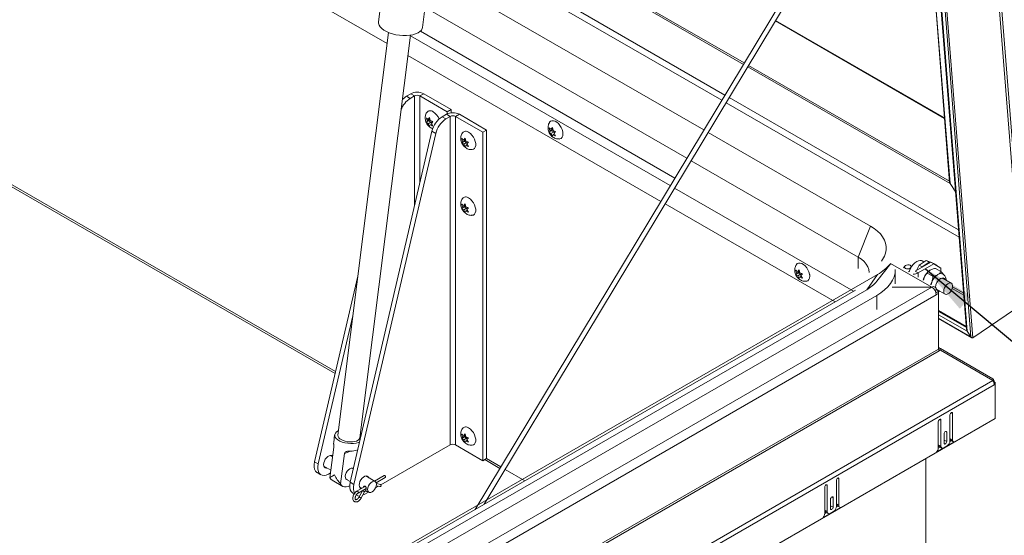
# Model space of a CAD drawing. Units: inches. Extents: x 0.1 to 10.8, y -1.1 to 8.4.
# Drawn here: x 8.5 to 10, y 4.9 to 5.7 of the extents above; entities that cross this region are included whole.
import ezdxf

# ---------------------------------------------------------------- set-up
doc = ezdxf.new("R2010")
doc.units = ezdxf.units.IN
doc.header["$MEASUREMENT"] = 0
doc.layers.add('FORMAT', color=7, linetype='Continuous')
doc.dimstyles.new('SLDDIMSTYLE1', dxfattribs={"dimtxt": 0, "dimasz": 0.080892, "dimexe": 0, "dimexo": 0.0625, "dimgap": 0, "dimtad": 0, "dimtih": 1, "dimtoh": 1, "dimdec": 0, "dimrnd": 1e-09, "dimzin": 0, "dimdsep": 46, "dimtxsty": 'Standard', "dimsah": 1, "dimcen": 0.09, "dimadec": 0, "dimazin": 0, "dimtfac": 0.080892, "dimtdec": 0, "dimtofl": 0, "dimtmove": 0, "dimatfit": 3, "dimfxl": 0, "dimfrac": 2, "dimtolj": 1, "dimtzin": 0, "dimarcsym": 0})

msp = doc.modelspace()

# ---------------------------------------------------------------- linework, layer by layer
at = {"color": 7, "linetype": 'Continuous', "lineweight": 15}
for p, q in [((10.07079, 5.20576), (9.91291, 7.19851)), ((10.07477, 5.20347), (9.91689, 7.19621)), ((9.81846, 7.14672), (9.95672, 5.40164)), ((9.81893, 7.14696), (9.95735, 5.39991)), ((9.82694, 7.14264), (9.98297, 5.17332)), ((9.82773, 7.14304), (9.98401, 5.17044)), ((9.83257, 7.14581), (9.98978, 5.16155)), ((9.8351, 7.1474), (9.99254, 5.16022)), ((9.16758, 6.4252), (9.07035, 5.65102)), ((9.13871, 5.64244), (9.23594, 6.41662)), ((9.0835, 5.6175), (8.52344, 5.94082)), ((9.8129, 5.87802), (9.2203, 4.89361)), ((9.23428, 4.90168), (9.81955, 5.87392)), ((9.60307, 5.52945), (9.15687, 5.78703)), ((9.14956, 5.72878), (9.57516, 5.48308)), ((9.14261, 5.67349), (9.54867, 5.43908)), ((9.94879, 5.50177), (9.68663, 5.65311)), ((9.08565, 5.63463), (9.00708, 5.00896)), ((9.04126, 5.00467), (9.11984, 5.63034)), ((9.50841, 5.37221), (9.11588, 5.59881)), ((9.12031, 5.53933), (9.11381, 5.53558)), ((9.11965, 5.53221), (9.11381, 5.53558)), ((9.12614, 5.53596), (9.11965, 5.53221)), ((9.12614, 5.53596), (9.12031, 5.53933)), ((9.13463, 5.53596), (9.14046, 5.53933)), ((9.13463, 5.53596), (9.17703, 5.51148)), ((9.14046, 5.53933), (9.18287, 5.51485)), ((9.97161, 5.31669), (9.60983, 5.52554)), ((9.14563, 5.49717), (9.14459, 5.5018)), ((9.14729, 5.49953), (9.14956, 5.50225)), ((9.14956, 5.50225), (9.1506, 5.49762)), ((9.17555, 5.50744), (9.16906, 5.50368)), ((9.17489, 5.50032), (9.16906, 5.50368)), ((9.18139, 5.50407), (9.17489, 5.50032)), ((9.18139, 5.50407), (9.17555, 5.50744)), ((9.18287, 5.51485), (9.17703, 5.51148)), ((9.17703, 5.51148), (9.17703, 5.50818)), ((9.18139, 5.50407), (9.18139, 4.99373)), ((9.18287, 5.51485), (9.18287, 5.50969)), ((9.18987, 5.50407), (9.19571, 5.50744)), ((9.18987, 5.50407), (9.23228, 5.47959)), ((9.18987, 4.99373), (9.18987, 5.50407)), ((9.19571, 5.50744), (9.23811, 5.48296)), ((9.14833, 5.49733), (9.14459, 5.49517)), ((9.14459, 5.49517), (9.14563, 5.49717)), ((9.14999, 5.49969), (9.14563, 5.49717)), ((9.14984, 5.50101), (9.14729, 5.49953)), ((9.15164, 5.49542), (9.14729, 5.4929)), ((9.14956, 5.48899), (9.14729, 5.4929)), ((9.14999, 5.49969), (9.14833, 5.49733)), ((9.14833, 5.49733), (9.15164, 5.49542)), ((9.1506, 5.49099), (9.14956, 5.48899)), ((9.15287, 5.4923), (9.1506, 5.49099)), ((9.15164, 5.49542), (9.15239, 5.4935)), ((9.15454, 5.49606), (9.15226, 5.49335)), ((9.15226, 5.49335), (9.15454, 5.48943)), ((9.33789, 5.48414), (9.34017, 5.48686)), ((9.34017, 5.48686), (9.34121, 5.48223)), ((9.15323, 5.48109), (9.02617, 4.93568)), ((9.15906, 5.47772), (9.03201, 4.93231)), ((9.15906, 5.47772), (9.15323, 5.48109)), ((9.23811, 5.48296), (9.23228, 5.47959)), ((9.23228, 5.47959), (9.23228, 4.96925)), ((9.23811, 5.48296), (9.23811, 4.97262)), ((9.33623, 5.48178), (9.33519, 5.48641)), ((9.33893, 5.48194), (9.33519, 5.47978)), ((9.33519, 5.47978), (9.33623, 5.48178)), ((9.34059, 5.4843), (9.33623, 5.48178)), ((9.34044, 5.48562), (9.33789, 5.48414)), ((9.34225, 5.48003), (9.33789, 5.47751)), ((9.34017, 5.4736), (9.33789, 5.47751)), ((9.34059, 5.4843), (9.33893, 5.48194)), ((9.33893, 5.48194), (9.34225, 5.48003)), ((9.34121, 5.4756), (9.34017, 5.4736)), ((9.34347, 5.47691), (9.34121, 5.4756)), ((9.34225, 5.48003), (9.34299, 5.47811)), ((9.34514, 5.48067), (9.34286, 5.47796)), ((9.34286, 5.47796), (9.34514, 5.47404)), ((9.58192, 5.47918), (9.83364, 5.33387)), ((9.20087, 5.46528), (9.19983, 5.46991)), ((9.20357, 5.46544), (9.19983, 5.46328)), ((9.19983, 5.46328), (9.20087, 5.46528)), ((9.20523, 5.4678), (9.20087, 5.46528)), ((9.20253, 5.46764), (9.20481, 5.47036)), ((9.20509, 5.46912), (9.20253, 5.46764)), ((9.20689, 5.46353), (9.20253, 5.46101)), ((9.20481, 5.4571), (9.20253, 5.46101)), ((9.20523, 5.4678), (9.20357, 5.46544)), ((9.20357, 5.46544), (9.20689, 5.46353)), ((9.20481, 5.47036), (9.20585, 5.46573)), ((9.20585, 5.4591), (9.20481, 5.4571)), ((9.20811, 5.46041), (9.20585, 5.4591)), ((9.20689, 5.46353), (9.20763, 5.46161)), ((9.20978, 5.46417), (9.2075, 5.46146)), ((9.2075, 5.46146), (9.20978, 5.45754)), ((9.55544, 5.43518), (9.81484, 5.28542)), ((8.49988, 5.39529), (9.00292, 5.10489)), ((9.96608, 5.38644), (9.95735, 5.39991)), ((9.20087, 5.36322), (9.19983, 5.36784)), ((9.20523, 5.36573), (9.20087, 5.36322)), ((9.20253, 5.36557), (9.20481, 5.36829)), ((9.20509, 5.36705), (9.20253, 5.36557)), ((9.20523, 5.36573), (9.20357, 5.36337)), ((9.20481, 5.36829), (9.20585, 5.36366)), ((9.77888, 5.21607), (9.51518, 5.3683)), ((9.20357, 5.36337), (9.19983, 5.36121)), ((9.19983, 5.36121), (9.20087, 5.36322)), ((9.20689, 5.36146), (9.20253, 5.35894)), ((9.20481, 5.35503), (9.20253, 5.35894)), ((9.20357, 5.36337), (9.20689, 5.36146)), ((9.20585, 5.35703), (9.20481, 5.35503)), ((9.20811, 5.35834), (9.20585, 5.35703)), ((9.20689, 5.36146), (9.20763, 5.35954)), ((9.20978, 5.3621), (9.2075, 5.35939)), ((9.2075, 5.35939), (9.20978, 5.35547)), ((9.83364, 5.33387), (9.81484, 5.28542)), ((9.81484, 5.28542), (9.81484, 5.2679)), ((9.84386, 5.2482), (9.86527, 5.27585)), ((9.9033, 5.2637), (9.92743, 5.27763)), ((9.90525, 5.26483), (9.90943, 5.27299)), ((9.90794, 5.26102), (9.93207, 5.27495)), ((9.90943, 5.27299), (9.92044, 5.28046)), ((9.90943, 5.27299), (9.91407, 5.27031)), ((9.91407, 5.27031), (9.92508, 5.27778)), ((9.91689, 5.27805), (9.91415, 5.27963)), ((9.92508, 5.27778), (9.92044, 5.28046)), ((9.92044, 5.28046), (9.93241, 5.27577)), ((9.92663, 5.27717), (9.92508, 5.27778)), ((9.93207, 5.27495), (9.92743, 5.27763)), ((9.93705, 5.27309), (9.93159, 5.27523)), ((9.94312, 5.26857), (9.93207, 5.27495)), ((9.93241, 5.27577), (9.93705, 5.27309)), ((9.93705, 5.27309), (9.93713, 5.27203)), ((9.84469, 5.25859), (8.29789, 4.36564)), ((9.71925, 5.26067), (9.71821, 5.2653)), ((9.72195, 5.26083), (9.71821, 5.25867)), ((9.71821, 5.25867), (9.71925, 5.26067)), ((9.7236, 5.26319), (9.71925, 5.26067)), ((9.72091, 5.26303), (9.72318, 5.26575)), ((9.72346, 5.26451), (9.72091, 5.26303)), ((9.72526, 5.25892), (9.72091, 5.2564)), ((9.7236, 5.26319), (9.72195, 5.26083)), ((9.72195, 5.26083), (9.72526, 5.25892)), ((9.72318, 5.26575), (9.72422, 5.26112)), ((9.72526, 5.25892), (9.72601, 5.257)), ((9.72815, 5.25956), (9.72588, 5.25685)), ((9.8281, 5.23499), (9.84469, 5.25859)), ((9.8724, 5.2443), (9.8724, 5.26624)), ((9.88708, 5.27153), (9.88531, 5.26903)), ((9.89758, 5.27074), (9.89611, 5.27224)), ((9.9033, 5.2637), (9.90794, 5.26102)), ((9.91407, 5.27031), (9.91379, 5.26976)), ((9.93052, 5.25572), (9.92187, 5.26071)), ((9.94328, 5.26309), (9.93463, 5.26808)), ((9.94312, 5.26857), (9.94312, 5.26318)), ((9.03808, 5.25583), (8.97093, 4.96757)), ((9.72318, 5.25249), (9.72091, 5.2564)), ((9.72422, 5.25449), (9.72318, 5.25249)), ((9.72649, 5.2558), (9.72422, 5.25449)), ((9.72588, 5.25685), (9.72815, 5.25293)), ((9.91698, 5.25348), (9.91598, 5.24962)), ((9.95931, 5.24498), (9.94675, 5.25224)), ((8.23258, 4.25949), (9.92911, 5.23888)), ((9.81039, 5.23426), (8.23654, 4.3257)), ((9.93601, 5.22694), (8.23947, 4.24755)), ((9.8281, 5.23499), (8.28131, 4.34204)), ((9.92911, 5.23875), (9.86754, 5.23875)), ((9.86756, 5.23888), (9.92911, 5.23888)), ((9.92911, 5.23875), (9.92911, 5.23875)), ((9.93404, 5.23363), (9.93601, 5.23477)), ((9.93522, 5.23108), (9.93556, 5.23128)), ((9.93556, 5.23043), (9.93541, 5.23052)), ((9.93556, 5.23043), (9.93954, 5.23273)), ((9.93556, 5.23128), (9.93954, 5.22898)), ((9.93635, 5.23457), (9.936, 5.235)), ((9.93954, 5.23273), (9.93601, 5.23477)), ((9.93601, 5.22694), (9.93954, 5.22898)), ((9.93699, 5.23532), (9.94955, 5.22807)), ((9.93954, 5.22898), (9.93954, 5.23273)), ((9.93954, 5.23166), (9.94157, 5.23268)), ((9.93954, 5.22898), (9.93954, 5.14276)), ((9.84357, 5.22606), (8.29677, 4.33312)), ((9.84357, 5.20412), (9.84357, 5.22606)), ((10.07022, 5.21291), (9.99254, 5.16022)), ((9.98262, 5.17769), (9.93954, 5.20256)), ((9.03034, 5.19419), (8.97676, 4.9642)), ((9.93954, 5.19004), (9.99101, 5.16033)), ((9.98401, 5.17044), (9.98978, 5.16155)), ((9.93954, 5.14276), (8.23594, 4.15929)), ((8.23679, 4.15642), (9.9404, 5.13989)), ((9.93954, 5.14314), (9.9404, 5.14462)), ((9.94261, 5.14335), (9.9404, 5.14462)), ((9.9404, 5.13989), (9.94261, 5.14116)), ((9.94072, 5.14007), (9.94261, 5.14335)), ((10.02396, 5.09637), (9.94261, 5.14335)), ((9.94261, 5.14116), (10.02396, 5.09373)), ((8.23498, 4.06098), (10.02396, 5.09373)), ((10.02282, 5.0944), (10.02396, 5.09637)), ((10.02508, 5.09139), (10.02598, 5.09191)), ((10.02557, 5.08989), (10.02753, 5.09102)), ((10.02753, 5.09102), (10.02598, 5.09191)), ((10.02753, 5.08783), (10.02753, 5.09102)), ((10.02598, 5.08694), (8.237, 4.05418)), ((10.0258, 5.08882), (10.02753, 5.08783)), ((10.02753, 5.08783), (10.02598, 5.08694)), ((10.02753, 5.08783), (10.02753, 5.0348)), ((10.02753, 5.0348), (8.23545, 4.00026)), ((9.93914, 5.03002), (9.93914, 4.98893)), ((9.94311, 4.99174), (9.94311, 5.03231)), ((9.95726, 5.04048), (9.95726, 4.9999)), ((9.96123, 5.00169), (9.96123, 5.04277)), ((9.95217, 4.99888), (9.95217, 5.01343)), ((9.00219, 5.00957), (9.00071, 4.99777)), ((9.20087, 5.00598), (9.19983, 5.01061)), ((9.20357, 5.00613), (9.19983, 5.00398)), ((9.19983, 5.00398), (9.20087, 5.00598)), ((9.20523, 5.00849), (9.20087, 5.00598)), ((9.20253, 5.00834), (9.20481, 5.01105)), ((9.20509, 5.00981), (9.20253, 5.00834)), ((9.20689, 5.00422), (9.20253, 5.00171)), ((9.20481, 4.99779), (9.20253, 5.00171)), ((9.20523, 5.00849), (9.20357, 5.00613)), ((9.20357, 5.00613), (9.20689, 5.00422)), ((9.20481, 5.01105), (9.20585, 5.00642)), ((9.20585, 4.99979), (9.20481, 4.99779)), ((9.20811, 5.0011), (9.20585, 4.99979)), ((9.20689, 5.00422), (9.20763, 5.0023)), ((9.20978, 5.00487), (9.2075, 5.00215)), ((9.2075, 5.00215), (9.20978, 4.99824)), ((9.93655, 4.9828), (9.96382, 4.99854)), ((9.9482, 5.01113), (9.9482, 4.99659)), ((9.9482, 5.00118), (9.95217, 4.99888)), ((9.95723, 4.99933), (9.95945, 5.00061)), ((9.95726, 5.00399), (9.96123, 5.00169)), ((9.95855, 5.00112), (9.96253, 4.99883)), ((8.99475, 4.94269), (9.00071, 4.99008)), ((9.01728, 4.98051), (9.02658, 4.9842)), ((9.07401, 4.93174), (9.18139, 4.99373)), ((9.23228, 4.96925), (9.18987, 4.99373)), ((9.93914, 4.99404), (9.94311, 4.99174)), ((9.93914, 4.98888), (9.94177, 4.9904)), ((9.94043, 4.99117), (9.94441, 4.98888)), ((9.95284, 4.99225), (9.94753, 4.98919)), ((8.97676, 4.9642), (8.97093, 4.96757)), ((8.99884, 4.97524), (8.9951, 4.97739)), ((9.01133, 4.93312), (9.01728, 4.98051)), ((9.23811, 4.97262), (9.23228, 4.96925)), ((9.23508, 4.97087), (9.25863, 4.95727)), ((9.9198, 4.63087), (9.9198, 4.97262)), ((8.98542, 4.96061), (8.99622, 4.95438)), ((9.03105, 4.95664), (9.02941, 4.95759)), ((8.97504, 4.95073), (8.98087, 4.94736)), ((8.99259, 4.94852), (8.99571, 4.95032)), ((8.99809, 4.93891), (9.01466, 4.92934)), ((9.01972, 4.94081), (9.02646, 4.93692)), ((9.06505, 4.93701), (9.05034, 4.9455)), ((9.07904, 4.94634), (9.06397, 4.93764)), ((9.06664, 4.93506), (9.08082, 4.94325)), ((9.78092, 4.93868), (9.78092, 4.89811)), ((9.7849, 4.89989), (9.7849, 4.94098)), ((9.03201, 4.93231), (9.02617, 4.93568)), ((9.04982, 4.92947), (9.03679, 4.92195)), ((9.03857, 4.91886), (9.05129, 4.92621)), ((9.0452, 4.92268), (9.04032, 4.91317)), ((9.04066, 4.92872), (9.04459, 4.92645)), ((9.04349, 4.91155), (9.04837, 4.92106)), ((9.04905, 4.92181), (9.05405, 4.92099)), ((9.05239, 4.92195), (9.05536, 4.92023)), ((9.06562, 4.9269), (9.07014, 4.92951)), ((9.06679, 4.93022), (9.07235, 4.92904)), ((9.07309, 4.93253), (9.06696, 4.93383)), ((9.7628, 4.92822), (9.7628, 4.88714)), ((9.76678, 4.88994), (9.76678, 4.93052)), ((9.03028, 4.91884), (9.0325, 4.91756)), ((9.03559, 4.91577), (9.03611, 4.91547)), ((9.04551, 4.91548), (9.04783, 4.91663)), ((9.04783, 4.91663), (9.05472, 4.92061)), ((9.77186, 4.90934), (9.77186, 4.89479)), ((9.77584, 4.89709), (9.77584, 4.91163)), ((9.76022, 4.881), (9.78749, 4.89674)), ((9.7628, 4.89224), (9.76678, 4.88994)), ((9.7765, 4.89045), (9.7712, 4.88739)), ((9.77186, 4.89938), (9.77584, 4.89709)), ((9.7809, 4.89753), (9.78311, 4.89881)), ((9.78092, 4.90219), (9.7849, 4.89989)), ((9.78222, 4.89933), (9.78619, 4.89703)), ((9.7628, 4.88709), (9.76544, 4.88861)), ((9.7641, 4.88938), (9.76807, 4.88708))]:
    msp.add_line(p, q, dxfattribs=at)
at = {"color": 8, "linetype": 'Continuous', "lineweight": 15}
for p, q in [((9.63657, 5.5851), (9.16565, 5.85695)), ((9.63793, 5.58736), (9.16601, 5.85979)), ((9.60789, 5.53745), (9.15814, 5.79709)), ((9.94885, 5.50096), (9.68629, 5.65254)), ((9.52309, 5.3966), (9.11972, 5.62946)), ((9.13526, 5.63641), (9.53021, 5.40841)), ((9.95735, 5.39991), (9.64333, 5.58119)), ((9.95658, 5.40341), (9.6447, 5.58345)), ((9.12614, 5.53596), (9.12614, 5.36482)), ((9.13463, 5.40124), (9.13463, 5.53596)), ((9.97071, 5.328), (9.61465, 5.53355)), ((8.49786, 5.39975), (9.0036, 5.1078)), ((9.80735, 5.2325), (9.52986, 5.39269)), ((9.92911, 5.23875), (9.86514, 5.27568)), ((9.89455, 5.2637), (9.89307, 5.26285)), ((9.90794, 5.25427), (9.90794, 5.26102)), ((9.97878, 5.22625), (9.96067, 5.2367)), ((9.97852, 5.22943), (9.96127, 5.23939)), ((9.98261, 5.17783), (9.93954, 5.20269)), ((9.98273, 5.17633), (9.93954, 5.20127)), ((9.98274, 5.17626), (9.93954, 5.2012)), ((9.98401, 5.17044), (9.93954, 5.19611)), ((9.98978, 5.16155), (9.93954, 5.19055)), ((9.95925, 5.04392), (9.96123, 5.04277)), ((9.94113, 5.03346), (9.94311, 5.03231)), ((9.95019, 5.01458), (9.95217, 5.01343)), ((9.23793, 4.97252), (9.2601, 4.95972)), ((9.26687, 4.95581), (9.29746, 4.93815)), ((9.78291, 4.94212), (9.7849, 4.94098)), ((9.76479, 4.93166), (9.76678, 4.93052)), ((9.77385, 4.91278), (9.77584, 4.91163))]:
    msp.add_line(p, q, dxfattribs=at)
at = {"color": 7, "linetype": 'Continuous', "lineweight": 15, "flags": 128}
for points in [[(9.07035, 5.65102), (9.07037, 5.64891), (9.07117, 5.64618), (9.07285, 5.64346), (9.07534, 5.64082), (9.07859, 5.63834), (9.08251, 5.63608), (9.087, 5.63409), (9.09194, 5.63243), (9.09721, 5.63114), (9.10267, 5.63026), (9.10818, 5.6298), (9.1136, 5.62978), (9.11878, 5.6302), (9.12359, 5.63104), (9.1279, 5.63229), (9.13162, 5.63392), (9.13463, 5.63588), (9.13686, 5.63812), (9.13825, 5.64058), (9.13871, 5.64244)], [(9.33587, 5.49509), (9.33727, 5.49656), (9.33926, 5.49745), (9.34162, 5.49752), (9.34421, 5.49676), (9.34687, 5.49523), (9.34946, 5.493), (9.35181, 5.49021), (9.35381, 5.48701), (9.35532, 5.48361), (9.35627, 5.48019), (9.35659, 5.47695)], [(9.21018, 5.47959), (9.21282, 5.47769), (9.21531, 5.47516), (9.21751, 5.47215), (9.21927, 5.46883), (9.22051, 5.46539), (9.22115, 5.46203), (9.22115, 5.45896), (9.22051, 5.45634), (9.21927, 5.45433), (9.21751, 5.45305), (9.21548, 5.45257)], [(9.35659, 5.47695), (9.35627, 5.47408), (9.35532, 5.47175), (9.35381, 5.47009), (9.35181, 5.46921), (9.35083, 5.46907)], [(9.35658, 5.47729), (9.3565, 5.47901), (9.35626, 5.48024)], [(9.21018, 5.37752), (9.21282, 5.37562), (9.21531, 5.37309), (9.21751, 5.37008), (9.21927, 5.36676), (9.22051, 5.36332), (9.22115, 5.35997), (9.22115, 5.35689), (9.22051, 5.35427), (9.21927, 5.35226), (9.21751, 5.35098), (9.21548, 5.35051)], [(9.83364, 5.33387), (9.83955, 5.33008), (9.84474, 5.32595), (9.84916, 5.32153), (9.85275, 5.31688), (9.85548, 5.31203), (9.85732, 5.30704), (9.85824, 5.30197), (9.85824, 5.29687), (9.85732, 5.29179), (9.85548, 5.28681), (9.85275, 5.28196), (9.85101, 5.27953)], [(9.71889, 5.27398), (9.72028, 5.27545), (9.72228, 5.27634), (9.72464, 5.27641), (9.72722, 5.27565), (9.72989, 5.27411), (9.73247, 5.27189), (9.73483, 5.26909), (9.73682, 5.2659), (9.73834, 5.2625), (9.73928, 5.25908), (9.7396, 5.25584)], [(9.81484, 5.28542), (9.81983, 5.28214), (9.82403, 5.27851), (9.82738, 5.2746), (9.82981, 5.27046), (9.83128, 5.26618), (9.83178, 5.26182)], [(9.89531, 5.27285), (9.89365, 5.27346), (9.8917, 5.27361), (9.88975, 5.27327), (9.8881, 5.2725), (9.887, 5.2714), (9.88662, 5.27016), (9.88701, 5.26896), (9.88812, 5.26797), (9.88977, 5.26736), (9.89172, 5.26721), (9.89367, 5.26755), (9.89532, 5.26833), (9.89643, 5.26942), (9.89681, 5.27066), (9.89642, 5.27187), (9.89531, 5.27285)], [(9.91415, 5.27963), (9.91313, 5.28009), (9.91083, 5.28043), (9.90826, 5.27999), (9.90555, 5.27878), (9.90285, 5.27686), (9.90028, 5.27434), (9.89797, 5.27134), (9.89605, 5.26801), (9.8946, 5.26451), (9.89437, 5.2638)], [(9.7396, 5.25599), (9.73953, 5.25789), (9.73922, 5.25936)], [(9.8724, 5.26624), (9.87193, 5.26067), (9.87051, 5.25516), (9.86816, 5.24975), (9.86491, 5.2445), (9.86078, 5.23946), (9.85581, 5.23467), (9.85006, 5.23019), (9.84357, 5.22606)], [(9.7396, 5.25584), (9.73928, 5.25297), (9.73834, 5.25064), (9.73682, 5.24898), (9.73483, 5.24809), (9.73384, 5.24796)], [(9.94267, 5.25222), (9.94485, 5.25311), (9.94684, 5.25321), (9.9485, 5.25251), (9.94969, 5.25106), (9.94998, 5.25037)], [(9.94753, 5.23254), (9.94783, 5.23037), (9.94873, 5.22874), (9.95013, 5.22781), (9.95191, 5.22765), (9.95391, 5.22828), (9.95597, 5.22964), (9.95788, 5.23161), (9.95949, 5.23402), (9.96065, 5.23666), (9.96126, 5.23928), (9.96126, 5.24166), (9.96065, 5.24358), (9.95949, 5.24487), (9.95788, 5.24542), (9.95597, 5.24519), (9.95391, 5.24418), (9.95191, 5.24249), (9.95013, 5.24027), (9.94873, 5.23772), (9.94783, 5.23507), (9.94753, 5.23254)], [(9.93497, 5.23935), (9.93498, 5.23921), (9.93513, 5.23814)], [(9.93584, 5.23641), (9.93647, 5.23569), (9.93699, 5.23532)], [(9.94022, 5.23346), (9.9385, 5.23342), (9.93826, 5.23346)], [(9.96123, 5.04277), (9.96108, 5.04356), (9.96065, 5.04406), (9.96001, 5.04419), (9.95925, 5.04392), (9.95848, 5.04331), (9.95784, 5.04244), (9.95741, 5.04144), (9.95726, 5.04048)], [(9.94311, 5.03231), (9.94296, 5.0331), (9.94253, 5.0336), (9.94189, 5.03372), (9.94113, 5.03346), (9.94036, 5.03285), (9.93972, 5.03198), (9.93929, 5.03098), (9.93914, 5.03002)], [(9.00791, 5.01561), (9.00774, 5.01553), (9.00513, 5.01403), (9.0033, 5.01223), (9.00231, 5.01021), (9.00223, 5.00805), (9.00304, 5.00583), (9.00472, 5.00366), (9.00719, 5.00162), (9.01036, 4.99979), (9.01409, 4.99825), (9.01824, 4.99706), (9.02263, 4.99627), (9.02708, 4.99591), (9.03141, 4.99599), (9.03545, 4.99652), (9.03902, 4.99747), (9.04073, 4.99816)], [(9.21018, 5.02028), (9.21282, 5.01838), (9.21531, 5.01586), (9.21751, 5.01284), (9.21927, 5.00952), (9.22051, 5.00608), (9.22115, 5.00273), (9.22115, 4.99965), (9.22051, 4.99704), (9.21927, 4.99503), (9.21751, 4.99374), (9.21548, 4.99327)], [(9.95217, 5.01343), (9.95202, 5.01422), (9.95159, 5.01472), (9.95095, 5.01484), (9.95019, 5.01458), (9.94942, 5.01396), (9.94878, 5.01309), (9.94835, 5.0121), (9.9482, 5.01113)], [(9.04126, 5.00467), (9.04119, 5.00429), (9.04036, 5.00255), (9.03872, 5.00102), (9.03635, 4.99978), (9.03336, 4.9989), (9.02992, 4.99841), (9.02619, 4.99834), (9.02235, 4.9987), (9.01861, 4.99946), (9.01515, 5.0006), (9.01213, 5.00204)], [(9.0435, 5.01008), (9.04247, 5.01101), (9.04209, 5.01131)], [(9.9482, 4.99659), (9.94835, 4.9958), (9.94878, 4.9953), (9.94942, 4.99517), (9.95019, 4.99544), (9.95095, 4.99605), (9.95159, 4.99692), (9.95202, 4.99792), (9.95217, 4.99888)], [(8.97093, 4.96757), (8.97025, 4.96328), (8.97029, 4.95933), (8.97104, 4.95588), (8.97246, 4.95309), (8.9745, 4.95107), (8.97504, 4.95073)], [(8.99895, 4.97613), (8.99757, 4.97717), (8.99575, 4.97747), (8.99367, 4.97697), (8.99151, 4.97572), (8.98943, 4.97382), (8.98761, 4.97142), (8.98619, 4.96871), (8.9853, 4.96592), (8.98499, 4.96327), (8.9853, 4.96098), (8.98619, 4.95922), (8.98761, 4.95815), (8.98943, 4.95785), (8.99008, 4.95792)], [(8.97676, 4.9642), (8.97609, 4.95992), (8.97612, 4.95596), (8.97687, 4.95252), (8.9783, 4.94972), (8.98034, 4.9477), (8.9829, 4.94654), (8.98589, 4.94629), (8.98917, 4.94696), (8.99259, 4.94852)], [(9.03111, 4.95689), (9.02974, 4.95753), (9.02785, 4.95751), (9.02577, 4.95668), (9.02369, 4.95514), (9.0218, 4.953), (9.02025, 4.95047), (9.01919, 4.94776), (9.01871, 4.94512), (9.01886, 4.94279), (9.01961, 4.94096), (9.02091, 4.93981), (9.02206, 4.93946)], [(8.99475, 4.94269), (8.99628, 4.94037), (8.99809, 4.93891)], [(9.055, 4.94281), (9.05423, 4.9442), (9.05281, 4.94528), (9.05099, 4.94558), (9.04891, 4.94508), (9.04675, 4.94383), (9.04467, 4.94193), (9.04285, 4.93953), (9.04144, 4.93682), (9.04054, 4.93403), (9.04023, 4.93138), (9.04054, 4.92908), (9.04144, 4.92733), (9.04285, 4.92626), (9.04381, 4.926)], [(9.05336, 4.92467), (9.05369, 4.92242), (9.05466, 4.92078), (9.05618, 4.9199), (9.05809, 4.91988), (9.06021, 4.92071), (9.06232, 4.92232), (9.06423, 4.92455), (9.06575, 4.92717), (9.06672, 4.92994), (9.06706, 4.93258), (9.06672, 4.93483), (9.06575, 4.93647), (9.06423, 4.93735), (9.06232, 4.93737), (9.06021, 4.93653), (9.05809, 4.93493), (9.05618, 4.9327), (9.05466, 4.93007), (9.05369, 4.92731), (9.05336, 4.92467)], [(9.08082, 4.94325), (9.08082, 4.94325), (9.08109, 4.94356), (9.08119, 4.94407), (9.08109, 4.94468), (9.08082, 4.94531), (9.08041, 4.94586), (9.07993, 4.94625), (9.07945, 4.94641), (9.07904, 4.94634)], [(9.7849, 4.94098), (9.78475, 4.94177), (9.78432, 4.94226), (9.78367, 4.94239), (9.78291, 4.94212), (9.78215, 4.94151), (9.7815, 4.94064), (9.78107, 4.93965), (9.78092, 4.93868)], [(9.01133, 4.93312), (9.01286, 4.9308), (9.01491, 4.92921), (9.01741, 4.9284), (9.02025, 4.92842), (9.02332, 4.92926), (9.02544, 4.93027)], [(9.02617, 4.93568), (9.0255, 4.93139), (9.02553, 4.92744), (9.02628, 4.92399), (9.0277, 4.9212), (9.02975, 4.91918), (9.03028, 4.91884)], [(9.76678, 4.93052), (9.76663, 4.93131), (9.7662, 4.9318), (9.76555, 4.93193), (9.76479, 4.93166), (9.76403, 4.93105), (9.76339, 4.93018), (9.76295, 4.92919), (9.7628, 4.92822)], [(9.03611, 4.91547), (9.03815, 4.91465), (9.04094, 4.91438)], [(9.77584, 4.91163), (9.77569, 4.91242), (9.77526, 4.91292), (9.77461, 4.91305), (9.77385, 4.91278), (9.77309, 4.91217), (9.77244, 4.9113), (9.77201, 4.9103), (9.77186, 4.90934)], [(9.77186, 4.89479), (9.77201, 4.894), (9.77244, 4.8935), (9.77309, 4.89338), (9.77385, 4.89364), (9.77461, 4.89426), (9.77526, 4.89513), (9.77569, 4.89612), (9.77584, 4.89709)]]:
    msp.add_lwpolyline(points, dxfattribs=at)
at = {"color": 8, "linetype": 'Continuous', "lineweight": 15, "flags": 128}
for points in [[(9.03857, 4.91886), (9.03884, 4.91917), (9.03894, 4.91968), (9.03884, 4.92029), (9.03857, 4.92092), (9.03816, 4.92147), (9.03768, 4.92186), (9.0372, 4.92202), (9.03679, 4.92195), (9.03679, 4.92194)], [(9.05046, 4.92423), (9.05046, 4.92423), (9.05051, 4.92355), (9.05035, 4.92288), (9.04999, 4.92231), (9.0495, 4.92195), (9.04904, 4.92183)]]:
    msp.add_lwpolyline(points, dxfattribs=at)
at = {"color": 7, "linetype": 'Continuous', "lineweight": 15}
for centre, radius, start, end in [((9.12875, 5.51056), 0.02914, 120.84737, 137.52426), ((9.13039, 5.51988), 0.0219, 62.60949, 117.39044), ((9.13039, 5.52777), 0.00922, 62.60951, 117.39044), ((9.13946, 5.50158), 0.03648, 122.90035, 159.67117), ((9.1506, 5.50617), 0.00685, 50.72999, 140.93424), ((9.18901, 5.47287), 0.03671, 122.92308, 167.0573), ((9.14182, 5.49115), 0.02419, 21.76172, 57.16279), ((9.18563, 5.48799), 0.0219, 62.60949, 117.39043), ((9.18563, 5.49588), 0.00922, 62.6095, 117.39045), ((9.19484, 5.4695), 0.03671, 122.92308, 167.0573), ((9.20584, 5.47428), 0.00685, 50.72999, 140.93423), ((9.20584, 5.37221), 0.00685, 50.72996, 140.93461), ((9.81109, 5.31955), 0.06961, 298.85567, 321.10648), ((9.8994, 5.27698), 0.0181, 271.68566, 298.15002), ((9.93948, 5.24519), 0.02398, 122.6374, 159.77346), ((9.95154, 5.23822), 0.02398, 122.6374, 159.77346), ((9.94314, 5.2525), 0.00745, 63.65865, 127.41917), ((9.80292, 5.28102), 0.05246, 298.6799, 321.28215), ((9.9382, 5.24515), 0.0228, 158.57545, 168.50646), ((9.95026, 5.23819), 0.0228, 158.57545, 168.50646), ((9.95127, 5.23837), 0.0163, 121.8477, 180.05487), ((9.94475, 5.248), 0.00468, 64.73489, 122.16567), ((9.9318, 5.23545), 0.00426, 350.78638, 129.20287), ((9.92104, 5.22626), 0.01498, 2.60542, 57.39458), ((9.94161, 5.14631), 0.00208, 174.37928, 234.30446), ((9.94549, 5.14297), 0.00595, 181.9566, 211.14466), ((10.0211, 5.09239), 0.0049, 354.37908, 54.30239), ((10.01192, 5.08646), 0.01407, 1.95675, 31.14342), ((9.20584, 5.01498), 0.00685, 50.73004, 140.93453), ((9.01492, 5.00939), 0.00786, 183.10227, 249.21105), ((9.94766, 5.00034), 0.00961, 302.60612, 357.39408), ((9.96036, 5.00366), 0.00311, 174.06948, 234.61893), ((9.96387, 5.00121), 0.00268, 169.76555, 269.01689), ((9.02743, 5.01682), 0.03263, 267.92136, 288.66432), ((9.18563, 4.98554), 0.00922, 62.6095, 117.39045), ((9.92944, 4.98941), 0.00971, 317.09191, 357.19545), ((9.9422, 4.9937), 0.00308, 173.70327, 234.98514), ((9.94581, 4.9913), 0.00273, 170.78679, 309.20304), ((9.04992, 4.92679), 0.01874, 162.85281, 206.41215), ((9.07246, 4.93084), 0.0018, 266.77615, 69.30933), ((9.76587, 4.8919), 0.00308, 173.70327, 234.98514), ((9.77133, 4.89854), 0.0096, 302.60522, 357.39498), ((9.78402, 4.90187), 0.00311, 174.06948, 234.61893), ((9.78753, 4.89942), 0.00268, 169.76464, 269.0178), ((9.7531, 4.88761), 0.00971, 317.09277, 357.1946), ((9.76947, 4.88951), 0.00273, 170.78666, 309.20201)]:
    msp.add_arc(centre, radius, start, end, dxfattribs=at)
at = {"color": 8, "linetype": 'Continuous', "lineweight": 15}
for centre, radius, start, end in [((9.05081, 4.92972), 0.009, 231.44041, 254.27158), ((9.04907, 4.92403), 0.00138, 27.06877, 64.06542), ((9.04595, 4.92026), 0.00905, 231.52678, 254.21786)]:
    msp.add_arc(centre, radius, start, end, dxfattribs=at)
at = {"color": 7, "linetype": 'Continuous', "lineweight": 15}
for centre, major_axis, ratio, start_param, end_param in [((9.95867, 5.40081), (-0.00141, 0.00224), 0.6019415, 0.8527927, 1.590587), ((9.95867, 5.40081), (-0.00141, 0.00224), 0.6019415, 0.8527927, 1.590587), ((9.98621, 5.17193), (-0.00236, 0.00374), 0.6019415, 0.8527927, 1.590587), ((9.98621, 5.17193), (-0.00236, 0.00374), 0.6019415, 0.8527927, 1.590587), ((9.9911, 5.16244), (-0.00141, 0.00224), 0.6019415, 1.590587, 3.1613834), ((9.9911, 5.16244), (-0.00141, 0.00224), 0.6019415, 1.590587, 3.1613834), ((9.01745, 4.95331), (0.02378, 0.01182), 0.0669157, 2.2454044, 2.8030225), ((9.01745, 4.95331), (-0.01391, 0.028), 0.5309807, 1.5263997, 2.0840179)]:
    msp.add_ellipse(centre, major_axis=major_axis, ratio=ratio, start_param=start_param, end_param=end_param, dxfattribs=at)
for points, knots in [([(9.14528, 5.51048), (9.14527, 5.51047), (9.14461, 5.50968), (9.1438, 5.5078), (9.14292, 5.50498), (9.14266, 5.502), (9.14292, 5.49896), (9.14378, 5.49585), (9.14528, 5.49272), (9.14739, 5.48986), (9.14997, 5.48754), (9.15241, 5.48598), (9.15406, 5.48546), (9.15467, 5.48527)], [0, 0, 0, 0, 0.0017368, 0.0993969, 0.1947624, 0.2900001, 0.387749, 0.4909194, 0.6017122, 0.7213967, 0.8317503, 0.9376815, 1, 1, 1, 1]), ([(9.14459, 5.5018), (9.14472, 5.50166), (9.14499, 5.50135), (9.14581, 5.50056), (9.14665, 5.49997), (9.14729, 5.49953)], [0, 0, 0, 0, 0.17666155, 0.37887973, 1, 1, 1, 1]), ([(9.14729, 5.4929), (9.14665, 5.49334), (9.14562, 5.49405), (9.14487, 5.49486), (9.14459, 5.49517)], [0, 0, 0, 0, 0.62122743, 1, 1, 1, 1]), ([(9.1506, 5.49762), (9.15136, 5.49725), (9.15259, 5.49665), (9.154, 5.49622), (9.15454, 5.49606)], [0, 0, 0, 0, 0.62122743, 1, 1, 1, 1]), ([(9.15454, 5.48943), (9.15428, 5.48951), (9.15375, 5.48966), (9.15238, 5.49014), (9.15137, 5.49062), (9.1506, 5.49099)], [0, 0, 0, 0, 0.17666155, 0.37887973, 1, 1, 1, 1]), ([(9.33591, 5.49501), (9.33558, 5.49453), (9.33469, 5.49323), (9.33384, 5.49081), (9.33331, 5.4879), (9.33334, 5.48488), (9.33394, 5.4818), (9.33515, 5.47866), (9.33699, 5.47569), (9.33934, 5.47313), (9.34204, 5.47114), (9.34498, 5.46979), (9.34792, 5.46905), (9.34985, 5.4691), (9.35072, 5.46912)], [0, 0, 0, 0, 0.0478532, 0.1294175, 0.2100466, 0.2917955, 0.3771021, 0.4682154, 0.566361, 0.661216, 0.7528888, 0.8412422, 0.9282062, 1, 1, 1, 1]), ([(9.20052, 5.47859), (9.20051, 5.47857), (9.19985, 5.47779), (9.19904, 5.47591), (9.19817, 5.47308), (9.1979, 5.47011), (9.19817, 5.46707), (9.19902, 5.46396), (9.20052, 5.46083), (9.20263, 5.45797), (9.2052, 5.45563), (9.20803, 5.45392), (9.21106, 5.45288), (9.21356, 5.45245), (9.215, 5.45261), (9.21539, 5.45265)], [0, 0, 0, 0, 0.0014706, 0.0841592, 0.1649049, 0.2455424, 0.3283062, 0.4156604, 0.5094684, 0.6108049, 0.7042411, 0.7939328, 0.8812116, 0.9677886, 1, 1, 1, 1]), ([(9.33519, 5.48641), (9.33532, 5.48627), (9.33559, 5.48596), (9.33642, 5.48517), (9.33726, 5.48458), (9.33789, 5.48414)], [0, 0, 0, 0, 0.1766612, 0.3788807, 1, 1, 1, 1]), ([(9.33789, 5.47751), (9.33725, 5.47795), (9.33622, 5.47866), (9.33548, 5.47947), (9.33519, 5.47978)], [0, 0, 0, 0, 0.62122642, 1, 1, 1, 1]), ([(9.34121, 5.48223), (9.34197, 5.48186), (9.34319, 5.48126), (9.3446, 5.48083), (9.34514, 5.48067)], [0, 0, 0, 0, 0.62122642, 1, 1, 1, 1]), ([(9.34514, 5.47404), (9.34489, 5.47412), (9.34435, 5.47427), (9.34298, 5.47475), (9.34197, 5.47523), (9.34121, 5.4756)], [0, 0, 0, 0, 0.1766612, 0.3788807, 1, 1, 1, 1]), ([(9.19983, 5.46991), (9.19996, 5.46977), (9.20023, 5.46945), (9.20106, 5.46866), (9.2019, 5.46808), (9.20253, 5.46764)], [0, 0, 0, 0, 0.176661, 0.3788794, 1, 1, 1, 1]), ([(9.20253, 5.46101), (9.20189, 5.46145), (9.20086, 5.46216), (9.20012, 5.46297), (9.19983, 5.46328)], [0, 0, 0, 0, 0.6212277, 1, 1, 1, 1]), ([(9.20585, 5.46573), (9.20661, 5.46536), (9.20783, 5.46476), (9.20924, 5.46433), (9.20978, 5.46417)], [0, 0, 0, 0, 0.6212272, 1, 1, 1, 1]), ([(9.20978, 5.45754), (9.20953, 5.45761), (9.20899, 5.45777), (9.20762, 5.45825), (9.20661, 5.45873), (9.20585, 5.4591)], [0, 0, 0, 0, 0.1766608, 0.37888, 1, 1, 1, 1]), ([(9.20052, 5.37652), (9.20051, 5.37651), (9.19985, 5.37572), (9.19904, 5.37384), (9.19817, 5.37102), (9.1979, 5.36805), (9.19817, 5.365), (9.19902, 5.36189), (9.20052, 5.35876), (9.20263, 5.3559), (9.2052, 5.35356), (9.20803, 5.35185), (9.21106, 5.35082), (9.21356, 5.35038), (9.215, 5.35054), (9.21539, 5.35058)], [0, 0, 0, 0, 0.00147059, 0.08415911, 0.16490484, 0.24554232, 0.32830609, 0.41566016, 0.50946813, 0.61080465, 0.70424079, 0.79393282, 0.88121149, 0.96778849, 1, 1, 1, 1]), ([(9.19983, 5.36784), (9.19996, 5.3677), (9.20023, 5.36739), (9.20106, 5.3666), (9.2019, 5.36601), (9.20253, 5.36557)], [0, 0, 0, 0, 0.176661, 0.3788794, 1, 1, 1, 1]), ([(9.20253, 5.35894), (9.20189, 5.35938), (9.20086, 5.36009), (9.20012, 5.36091), (9.19983, 5.36121)], [0, 0, 0, 0, 0.6212277, 1, 1, 1, 1]), ([(9.20585, 5.36366), (9.20661, 5.36329), (9.20783, 5.3627), (9.20924, 5.36227), (9.20978, 5.3621)], [0, 0, 0, 0, 0.6212272, 1, 1, 1, 1]), ([(9.20978, 5.35547), (9.20953, 5.35555), (9.20899, 5.3557), (9.20762, 5.35618), (9.20661, 5.35666), (9.20585, 5.35703)], [0, 0, 0, 0, 0.1766608, 0.37888, 1, 1, 1, 1]), ([(9.71893, 5.2739), (9.7186, 5.27342), (9.71771, 5.27212), (9.71685, 5.2697), (9.71632, 5.26679), (9.71636, 5.26377), (9.71696, 5.26069), (9.71817, 5.25755), (9.72, 5.25458), (9.72236, 5.25202), (9.72505, 5.25003), (9.728, 5.24868), (9.73093, 5.24794), (9.73286, 5.24798), (9.73373, 5.248)], [0, 0, 0, 0, 0.0478531, 0.1294174, 0.2100466, 0.2917952, 0.3771022, 0.4682146, 0.5663603, 0.6612162, 0.7528886, 0.8412429, 0.9282066, 1, 1, 1, 1]), ([(9.71821, 5.2653), (9.71834, 5.26516), (9.71861, 5.26485), (9.71943, 5.26406), (9.72027, 5.26347), (9.72091, 5.26303)], [0, 0, 0, 0, 0.1766618, 0.3788709, 1, 1, 1, 1]), ([(9.72091, 5.2564), (9.72027, 5.25684), (9.71924, 5.25755), (9.71849, 5.25836), (9.71821, 5.25867)], [0, 0, 0, 0, 0.6212362, 1, 1, 1, 1]), ([(9.72422, 5.26112), (9.72498, 5.26075), (9.72621, 5.26015), (9.72762, 5.25972), (9.72815, 5.25956)], [0, 0, 0, 0, 0.6212362, 1, 1, 1, 1]), ([(9.92187, 5.26071), (9.92104, 5.25982), (9.91934, 5.258), (9.91777, 5.25543), (9.91712, 5.25382), (9.91698, 5.25348)], [0, 0, 0, 0, 0.4323826, 0.8795506, 1, 1, 1, 1]), ([(9.92654, 5.26538), (9.9264, 5.2653), (9.92464, 5.26426), (9.92305, 5.26264), (9.92208, 5.26105), (9.92187, 5.26071)], [0, 0, 0, 0, 0.0660908, 0.8042744, 1, 1, 1, 1]), ([(9.93463, 5.26808), (9.93352, 5.26785), (9.93056, 5.26725), (9.92809, 5.2661), (9.92654, 5.26538)], [0, 0, 0, 0, 0.37301742, 1, 1, 1, 1]), ([(9.93052, 5.25572), (9.9311, 5.25584), (9.93385, 5.2564), (9.93666, 5.25732), (9.93846, 5.25833), (9.93861, 5.25842)], [0, 0, 0, 0, 0.1957256, 0.9339092, 1, 1, 1, 1]), ([(9.93861, 5.25842), (9.93985, 5.25931), (9.94184, 5.26073), (9.94289, 5.26245), (9.94328, 5.26309)], [0, 0, 0, 0, 0.62698258, 1, 1, 1, 1]), ([(9.94328, 5.26309), (9.94411, 5.26224), (9.94582, 5.2605), (9.94738, 5.25867), (9.94804, 5.25776), (9.94818, 5.25756)], [0, 0, 0, 0, 0.4323826, 0.8795506, 1, 1, 1, 1]), ([(9.95132, 5.2496), (9.95134, 5.24979), (9.95145, 5.25098), (9.95104, 5.25302), (9.95008, 5.25556), (9.94855, 5.25771), (9.94715, 5.25868), (9.94646, 5.25917)], [0, 0, 0, 0, 0.0488084, 0.3060595, 0.5462589, 0.775545, 1, 1, 1, 1]), ([(9.72815, 5.25293), (9.7279, 5.25301), (9.72736, 5.25316), (9.726, 5.25364), (9.72498, 5.25412), (9.72422, 5.25449)], [0, 0, 0, 0, 0.1766618, 0.3788709, 1, 1, 1, 1]), ([(9.92721, 5.24314), (9.92771, 5.2439), (9.92841, 5.24495), (9.9289, 5.24617), (9.92904, 5.24652)], [0, 0, 0, 0, 0.7185526, 1, 1, 1, 1]), ([(9.92904, 5.24652), (9.9295, 5.24802), (9.93042, 5.251), (9.93049, 5.25416), (9.93052, 5.25572)], [0, 0, 0, 0, 0.5039974, 1, 1, 1, 1]), ([(9.20052, 5.01928), (9.20051, 5.01927), (9.19986, 5.01848), (9.19904, 5.0166), (9.19817, 5.01378), (9.1979, 5.01081), (9.19817, 5.00777), (9.19902, 5.00465), (9.20052, 5.00152), (9.20263, 4.99867), (9.2052, 4.99633), (9.20803, 4.99462), (9.21106, 4.99358), (9.21356, 4.99315), (9.215, 4.9933), (9.21539, 4.99334)], [0, 0, 0, 0, 0.0014709, 0.084159, 0.1649049, 0.2455426, 0.3283063, 0.4156604, 0.5094684, 0.610805, 0.704241, 0.7939329, 0.8812115, 0.9677885, 1, 1, 1, 1]), ([(9.00071, 4.99008), (9.00073, 4.9907), (9.00078, 4.99193), (9.0007, 4.99387), (9.00063, 4.99588), (9.0006, 4.99718), (9.00071, 4.99773), (9.00072, 4.99777)], [0, 0, 0, 0, 0.2123187, 0.4241728, 0.6477477, 0.9776428, 1, 1, 1, 1]), ([(9.19983, 5.01061), (9.19996, 5.01046), (9.20023, 5.01015), (9.20106, 5.00936), (9.2019, 5.00878), (9.20253, 5.00834)], [0, 0, 0, 0, 0.176661, 0.3788794, 1, 1, 1, 1]), ([(9.20253, 5.00171), (9.20189, 5.00215), (9.20086, 5.00285), (9.20012, 5.00367), (9.19983, 5.00398)], [0, 0, 0, 0, 0.6212277, 1, 1, 1, 1]), ([(9.20585, 5.00642), (9.20661, 5.00605), (9.20783, 5.00546), (9.20924, 5.00503), (9.20978, 5.00487)], [0, 0, 0, 0, 0.6212272, 1, 1, 1, 1]), ([(9.20978, 4.99824), (9.20953, 4.99831), (9.20899, 4.99847), (9.20762, 4.99894), (9.20661, 4.99943), (9.20585, 4.99979)], [0, 0, 0, 0, 0.1766608, 0.37888, 1, 1, 1, 1]), ([(9.02625, 4.98421), (9.02494, 4.9842), (9.02282, 4.98418), (9.02004, 4.98342), (9.01815, 4.98226), (9.01756, 4.98107), (9.01728, 4.98051)], [0, 0, 0, 0, 0.3583905, 0.5803278, 0.8038746, 1, 1, 1, 1]), ([(9.03679, 4.92195), (9.03642, 4.92171), (9.03537, 4.92105), (9.03377, 4.91949), (9.03218, 4.91725), (9.03101, 4.91475), (9.03037, 4.91218), (9.03033, 4.9098), (9.03088, 4.9078), (9.03199, 4.90621), (9.03363, 4.90523), (9.03554, 4.90501), (9.03747, 4.90547), (9.03943, 4.90655), (9.04131, 4.90825), (9.04267, 4.91003), (9.0433, 4.91119), (9.04349, 4.91155)], [0, 0, 0, 0, 0.0403886, 0.11497, 0.1893347, 0.2637469, 0.3388146, 0.4153209, 0.4839152, 0.5478576, 0.6170178, 0.68206, 0.7476018, 0.8181005, 0.892211, 0.9666023, 1, 1, 1, 1]), ([(9.04717, 4.92794), (9.04715, 4.92805), (9.04706, 4.92844), (9.04722, 4.92904), (9.04764, 4.92961), (9.04827, 4.92994), (9.04902, 4.92994), (9.04975, 4.9296), (9.05036, 4.92898), (9.05084, 4.92814), (9.05116, 4.92718), (9.05132, 4.92622), (9.05131, 4.92541), (9.05115, 4.92483), (9.05082, 4.92452), (9.0505, 4.92444), (9.05025, 4.92454), (9.05021, 4.92455)], [0, 0, 0, 0, 0.02944002, 0.10211679, 0.17471868, 0.24928178, 0.32557264, 0.39962055, 0.47088967, 0.54319511, 0.61865189, 0.69462118, 0.76775055, 0.83916815, 0.91230496, 0.98820851, 1, 1, 1, 1]), ([(9.04837, 4.92106), (9.04842, 4.92116), (9.04854, 4.92137), (9.04875, 4.92162), (9.04893, 4.92178), (9.04905, 4.92185), (9.04905, 4.92185), (9.04905, 4.92185)], [0, 0, 0, 0, 0.2251488, 0.4601078, 0.6561965, 0.8409627, 1, 1, 1, 1]), ([(9.04032, 4.91317), (9.04014, 4.91285), (9.03962, 4.91189), (9.03849, 4.91047), (9.03705, 4.90926), (9.03573, 4.90867), (9.03488, 4.90866), (9.03453, 4.90884), (9.03412, 4.90938), (9.03387, 4.91061), (9.03403, 4.91233), (9.03468, 4.9143), (9.03576, 4.91621), (9.03714, 4.91788), (9.03809, 4.91853), (9.03857, 4.91886)], [0, 0, 0, 0, 0.0417481, 0.1234783, 0.2042783, 0.2828734, 0.3606236, 0.4426547, 0.5205661, 0.5950679, 0.6748815, 0.7552947, 0.8369718, 0.9188689, 1, 1, 1, 1])]:
    msp.add_open_spline(points, degree=3, knots=knots, dxfattribs=at)

# ---------------------------------------------------------------- leaders
at = {"layer": 'FORMAT'}
msp.add_leader([(9.91918, 5.26751), (10.3868, 4.87519)], dimstyle='SLDDIMSTYLE1', dxfattribs=at)

doc.saveas('drawing.dxf')
